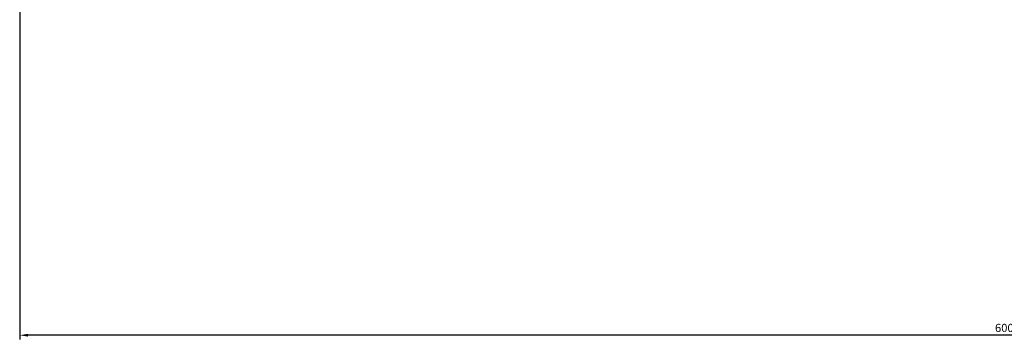
# Model space of a CAD drawing. Units: millimetres. Extents: x -420 to 2510, y -2347 to 1139.
# Drawn here: x -294 to 6, y -1276 to -1179 of the extents above; entities that cross this region are included whole.
import ezdxf

# ---------------------------------------------------------------- set-up
doc = ezdxf.new("R2010")
doc.units = ezdxf.units.MM
doc.styles.get("Standard").update_dxf_attribs({"font": 'arial.ttf'})
doc.dimstyles.new('ISO-25', dxfattribs={"dimtxt": 2.5, "dimasz": 2.5, "dimexe": 1.25, "dimexo": 0.625, "dimtad": 1, "dimtxsty": 'Standard', "dimcen": 2.5, "dimadec": 0, "dimazin": 0, "dimtfac": 1, "dimtmove": 0, "dimatfit": 3, "dimfxl": 1, "dimarcsym": 0})

# ---------------------------------------------------------------- blocks, each defined once
blk = doc.blocks.new('*D9')
at = {"color": 0, "lineweight": -2, "transparency": 16777216}
for p, q in [((-293.72, -1130.42), (-293.72, -1276.49)), ((306.28, -1130.42), (306.28, -1276.49)), ((303.78, -1275.24), (-291.22, -1275.24))]:
    blk.add_line(p, q, dxfattribs=at)
at = {"color": 0, "transparency": 16777216}
for points in [[(-291.22, -1274.82), (-291.22, -1275.65), (-293.72, -1275.24)], [(303.78, -1274.82), (303.78, -1275.65), (306.28, -1275.24)]]:
    blk.add_solid(points, dxfattribs=at)
at = {"layer": 'Defpoints', "color": 0, "transparency": 16777216}
for p in [(-293.72, -1129.79), (306.28, -1129.79), (-293.72, -1275.24)]:
    blk.add_point(p, dxfattribs=at)
at = {"color": 0, "transparency": 16777216, "insert": (6.28, -1273.33), "char_height": 2.5, "attachment_point": 5}
blk.add_mtext('600', dxfattribs=at)

msp = doc.modelspace()

# ---------------------------------------------------------------- dimensions: what is measured, and where the dimension line sits
at = {"color": 8}
dim = msp.add_linear_dim(base=(-293.725, -1275.236), p1=(306.275, -1129.791), p2=(-293.725, -1129.791), dimstyle='ISO-25', dxfattribs=at)
dim.commit()
dim.dimension.update_dxf_attribs({"geometry": '*D9', "text_midpoint": (6.275, -1273.335)})

doc.saveas('drawing.dxf')
